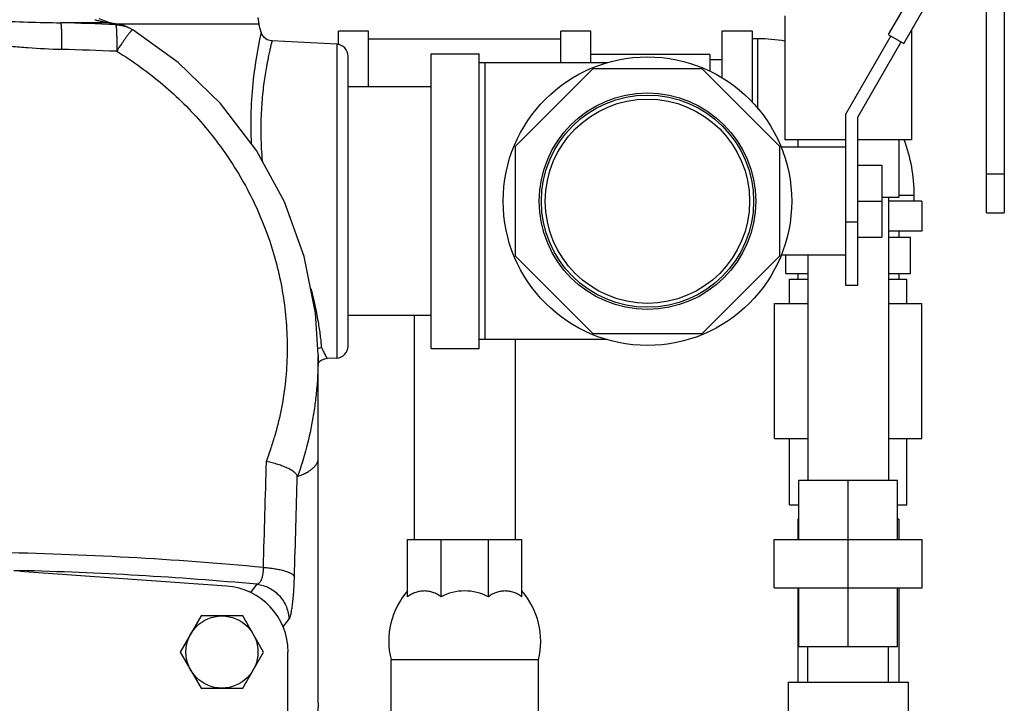
# Model space of a CAD drawing. Units: inches. Extents: x -18.3 to 73.8, y -21.4 to 49.8.
# Drawn here: x 15.7 to 26, y 5.9 to 13 of the extents above; entities that cross this region are included whole.
import ezdxf

# ---------------------------------------------------------------- set-up
doc = ezdxf.new("R2010")
doc.units = ezdxf.units.IN
doc.header["$LTSCALE"] = 1.87
doc.header["$MEASUREMENT"] = 0
doc.layers.get('0').update_dxf_attribs({"linetype": 'CONTINUOUS'})

msp = doc.modelspace()

# ---------------------------------------------------------------- linework, layer by layer
for p, q in [((25.022, 13.289), (24.772, 12.856)), ((24.933, 12.763), (25.207, 13.239)), ((25.793, 11), (25.793, 13.208)), ((25.978, 13.258), (25.978, 11)), ((16.607, 13.003), (16.569, 13.019)), ((16.641, 12.989), (16.607, 13.003)), ((18.219, 13.031), (18.228, 12.964)), ((23.697, 13.05), (23.697, 11.76)), ((16.656, 12.977), (16.168, 12.977)), ((16.685, 12.975), (16.656, 12.977)), ((16.708, 12.971), (16.685, 12.975)), ((16.751, 12.964), (16.708, 12.971)), ((18.228, 12.964), (16.748, 12.964)), ((16.778, 12.959), (16.751, 12.964)), ((16.891, 12.919), (16.891, 12.919)), ((16.919, 12.903), (16.891, 12.919)), ((25.012, 12.901), (25.012, 11.76)), ((16.907, 12.898), (16.904, 12.894)), ((18.251, 12.881), (18.247, 12.863)), ((18.259, 12.858), (18.251, 12.881)), ((19.368, 12.888), (19.056, 12.888)), ((19.056, 12.749), (19.056, 12.888)), ((19.368, 12.31), (19.368, 12.888)), ((19.368, 12.81), (21.368, 12.81)), ((21.681, 12.888), (21.368, 12.888)), ((21.368, 12.56), (21.368, 12.888)), ((21.681, 12.56), (21.681, 12.888)), ((23.355, 12.888), (23.042, 12.888)), ((23.042, 12.888), (23.042, 12.402)), ((23.355, 12.888), (23.355, 12.152)), ((23.417, 12.81), (23.355, 12.81)), ((23.417, 12.079), (23.417, 12.81)), ((24.798, 12.841), (24.331, 12.031)), ((24.772, 12.856), (24.933, 12.763)), ((19.038, 12.753), (18.364, 12.789)), ((19.038, 12.753), (19.038, 9.491)), ((24.456, 11.997), (24.907, 12.778)), ((19.156, 9.616), (19.156, 12.629)), ((20.018, 12.653), (20.518, 12.653)), ((20.018, 9.591), (20.018, 12.653)), ((20.518, 9.591), (20.518, 12.653)), ((22.916, 12.647), (21.681, 12.647)), ((22.916, 12.647), (22.916, 12.473)), ((23.042, 12.591), (22.916, 12.591)), ((21.85, 12.56), (20.518, 12.56)), ((20.581, 9.685), (20.581, 12.56)), ((21.699, 12.497), (20.893, 11.692)), ((22.838, 12.497), (21.699, 12.497)), ((23.643, 11.692), (22.838, 12.497)), ((20.018, 12.31), (19.156, 12.31)), ((24.331, 10.247), (24.331, 12.031)), ((24.456, 10.247), (24.456, 11.997)), ((20.893, 11.692), (20.893, 10.553)), ((23.643, 10.553), (23.643, 11.692)), ((24.331, 11.685), (23.659, 11.685)), ((24.331, 11.76), (23.697, 11.76)), ((23.83, 11.76), (23.83, 11.685)), ((25.012, 11.76), (24.456, 11.76)), ((24.88, 11.76), (24.88, 11.16)), ((24.456, 11.497), (24.706, 11.497)), ((24.706, 11.497), (24.706, 10.747)), ((25.793, 11.406), (25.978, 11.406)), ((24.88, 11.16), (24.706, 11.16)), ((24.775, 11.16), (24.775, 8.22)), ((24.88, 11.185), (25.042, 11.185)), ((25.042, 11.122), (25.042, 11.185)), ((24.456, 11.122), (24.706, 11.122)), ((25.121, 11.122), (24.775, 11.122)), ((25.121, 11.122), (25.121, 10.81)), ((25.793, 11), (25.978, 11)), ((24.456, 10.903), (24.331, 10.903)), ((25.121, 10.81), (24.775, 10.81)), ((24.88, 10.81), (24.88, 10.747)), ((24.456, 10.747), (24.706, 10.747)), ((24.775, 10.747), (25.004, 10.747)), ((25.004, 10.372), (25.004, 10.747)), ((20.893, 10.553), (21.699, 9.747)), ((22.838, 9.747), (23.643, 10.553)), ((24.331, 10.56), (23.659, 10.56)), ((23.705, 10.372), (23.705, 10.56)), ((23.935, 10.56), (23.935, 8.22)), ((23.705, 10.372), (23.935, 10.372)), ((23.83, 10.372), (23.83, 10.31)), ((24.775, 10.372), (25.004, 10.372)), ((24.88, 10.372), (24.88, 10.31)), ((23.746, 10.31), (23.935, 10.31)), ((23.746, 10.06), (23.746, 10.31)), ((24.456, 10.247), (24.331, 10.247)), ((24.775, 10.31), (24.964, 10.31)), ((24.964, 10.06), (24.964, 10.31)), ((23.589, 10.06), (23.935, 10.06)), ((23.589, 8.654), (23.589, 10.06)), ((24.775, 10.06), (25.121, 10.06)), ((25.121, 8.654), (25.121, 10.06)), ((20.018, 9.935), (19.156, 9.935)), ((19.843, 9.935), (19.843, 7.604)), ((21.699, 9.747), (22.838, 9.747)), ((21.85, 9.685), (20.518, 9.685)), ((20.893, 9.685), (20.893, 7.604)), ((18.844, 9.524), (18.844, 9.506)), ((20.018, 9.591), (20.518, 9.591)), ((18.844, 5.902), (18.844, 9.506)), ((19.038, 9.491), (18.935, 9.486)), ((23.589, 8.654), (23.935, 8.654)), ((23.746, 7.966), (23.746, 8.654)), ((24.775, 8.654), (25.121, 8.654)), ((24.964, 7.966), (24.964, 8.654)), ((23.843, 8.22), (24.867, 8.22)), ((23.843, 7.604), (23.843, 8.22)), ((24.355, 6.488), (24.355, 8.22)), ((24.867, 7.604), (24.867, 8.22)), ((23.746, 7.966), (23.843, 7.966)), ((24.867, 7.966), (24.964, 7.966)), ((23.83, 7.816), (23.843, 7.816)), ((23.83, 7.816), (23.83, 7.604)), ((24.88, 7.816), (24.867, 7.816)), ((24.88, 7.816), (24.88, 7.604)), ((19.774, 7.604), (20.962, 7.604)), ((19.774, 7.008), (19.774, 7.604)), ((20.122, 7.008), (20.122, 7.604)), ((20.614, 7.008), (20.614, 7.604)), ((20.962, 7.008), (20.962, 7.604)), ((23.587, 7.604), (25.123, 7.604)), ((23.587, 7.104), (23.587, 7.604)), ((25.123, 7.104), (25.123, 7.604)), ((15.682, 7.284), (15.742, 7.283)), ((17.892, 7.121), (15.742, 7.271)), ((18.14, 7.052), (18.209, 7.14)), ((23.587, 7.104), (25.123, 7.104)), ((23.83, 7.104), (23.83, 6.122)), ((23.843, 6.488), (23.843, 7.104)), ((24.867, 6.488), (24.867, 7.104)), ((24.88, 7.104), (24.88, 6.122)), ((17.627, 6.81), (17.411, 6.435)), ((18.06, 6.81), (17.627, 6.81)), ((18.277, 6.435), (18.06, 6.81)), ((18.479, 6.693), (18.541, 6.772)), ((24.867, 6.488), (23.843, 6.488)), ((23.935, 6.122), (23.935, 6.488)), ((24.775, 6.122), (24.775, 6.488)), ((17.411, 6.435), (17.627, 6.06)), ((18.06, 6.06), (18.277, 6.435)), ((18.531, 4.31), (18.531, 6.435)), ((21.134, 6.354), (19.603, 6.354)), ((19.603, 5.791), (19.603, 6.354)), ((21.134, 5.791), (21.134, 6.354)), ((17.627, 6.06), (18.06, 6.06)), ((23.73, 6.122), (24.98, 6.122)), ((23.73, 6.122), (23.73, 5.81)), ((24.98, 6.122), (24.98, 5.81))]:
    msp.add_line(p, q)
for points in [[(16.685, 12.975), (16.668, 12.98), (16.641, 12.989)], [(16.891, 12.919), (16.878, 12.925), (16.857, 12.935), (16.832, 12.945), (16.804, 12.954), (16.778, 12.959)], [(18.844, 9.524), (18.817, 9.959), (18.7, 10.548), (18.494, 11.116), (18.202, 11.649), (17.831, 12.136), (17.39, 12.564), (16.919, 12.903)], [(18.365, 12.789), (18.355, 12.789), (18.316, 12.801), (18.283, 12.825), (18.259, 12.858)]]:
    msp.add_lwpolyline(points)
for centre, radius in [((22.268, 11.122), 1.5), ((22.268, 11.122), 1.125), ((22.268, 11.122), 1.103), ((22.268, 11.122), 1.062), ((17.844, 6.435), 0.375)]:
    msp.add_circle(centre, radius)
for centre, radius, start, end in [((14.471, -45.408), 58.41, 87.77528, 88.33499), ((14.831, 1.711), 11.413, 80.5636, 80.7997), ((14.866, 1.923), 11.199, 80.3292, 80.5626), ((16.747, 12.778), 0.184, 80.3778, 90.0148), ((16.803, 12.746), 0.194, 63.0297, 63.8177), ((1.959, 8.446), 16.885, 15.2276, 15.5226), ((22.811, 11.876), 4.669, 167.7889, 173.6993), ((23.417, 11.185), 1.625, 80.0594, 90), ((14.452, -46.566), 59.291, 87.77859, 88.33395), ((19.031, 12.629), 0.125, 360, 87), ((22.472, 11.916), 4.328, 173.7384, 182.6111), ((23.417, 11.185), 1.625, 0, 20.7632), ((19.031, 9.616), 0.125, 273, 0), ((18.944, 9.361), 0.125, 93, 144.4264), ((15.183, 9.598), 3.339, 340.686, 343.0916), ((15.184, 9.598), 3.338, 343.0916, 343.7073), ((15.186, 9.598), 3.337, 339.2822, 340.686), ((14.787, -30.246), 37.722, 84.6944, 88.9563), ((14.789, -30.694), 37.988, 84.8357, 88.5625), ((17.844, 6.435), 0.688, 0, 86), ((20.369, 6.549), 0.791, 138.7568, 194.2602), ((20.368, 6.549), 0.521, 61.813, 118.187), ((20.367, 6.549), 0.791, 345.7398, 41.2432)]:
    msp.add_arc(centre, radius, start, end)
for points, knots in [([(13.394, 12.977), (13.508, 12.979), (13.738, 12.984), (14.025, 12.994), (14.257, 13.001), (14.431, 13.005), (14.606, 13.008), (14.781, 13.009), (14.956, 13.008), (15.131, 13.005), (15.306, 13.001), (15.537, 12.994), (15.824, 12.984), (16.054, 12.979), (16.168, 12.977)], [0, 0, 0, 0, 0.123306, 0.248084, 0.310857, 0.373808, 0.436876, 0.500001, 0.563126, 0.626194, 0.689145, 0.751918, 0.876694, 1, 1, 1, 1]), ([(16.524, 13.009), (16.536, 13.006), (16.559, 13), (16.589, 12.992), (16.612, 12.987), (16.628, 12.983), (16.643, 12.98), (16.652, 12.978), (16.656, 12.977)], [0, 0, 0, 0, 0.271876, 0.54144, 0.672416, 0.796825, 0.908801, 1, 1, 1, 1]), ([(16.168, 12.977), (16.168, 12.977), (16.169, 12.976), (16.169, 12.973), (16.17, 12.967), (16.171, 12.96), (16.172, 12.95), (16.173, 12.938), (16.174, 12.924), (16.175, 12.908), (16.176, 12.884), (16.176, 12.849), (16.176, 12.804), (16.176, 12.754), (16.176, 12.719), (16.176, 12.701)], [0, 0, 0, 0, 0.005724, 0.013288, 0.03406, 0.062381, 0.098172, 0.141289, 0.19146, 0.248374, 0.311719, 0.456289, 0.621898, 0.804803, 1, 1, 1, 1]), ([(16.738, 12.958), (16.739, 12.958), (16.742, 12.958), (16.744, 12.959), (16.746, 12.959), (16.748, 12.959), (16.749, 12.959), (16.75, 12.96), (16.751, 12.96), (16.751, 12.96), (16.752, 12.96), (16.752, 12.961), (16.752, 12.961), (16.751, 12.961), (16.751, 12.961), (16.75, 12.961), (16.749, 12.962), (16.748, 12.962), (16.747, 12.962)], [0, 0, 0, 0, 0.184072, 0.361507, 0.44336, 0.518323, 0.584693, 0.640822, 0.685196, 0.716699, 0.735973, 0.743726, 0.753141, 0.765981, 0.783164, 0.832501, 0.904068, 1, 1, 1, 1]), ([(16.738, 12.958), (16.738, 12.957), (16.739, 12.956), (16.74, 12.953), (16.742, 12.948), (16.743, 12.941), (16.745, 12.931), (16.746, 12.919), (16.747, 12.905), (16.748, 12.889), (16.749, 12.865), (16.75, 12.83), (16.751, 12.793), (16.751, 12.761), (16.751, 12.735), (16.751, 12.708), (16.751, 12.69), (16.75, 12.681)], [0, 0, 0, 0, 0.00572, 0.013346, 0.034292, 0.06273, 0.098517, 0.141515, 0.191539, 0.248366, 0.311673, 0.456133, 0.62164, 0.711183, 0.804566, 0.90107, 1, 1, 1, 1]), ([(16.738, 12.958), (16.742, 12.958), (16.759, 12.956), (16.776, 12.953), (16.789, 12.951)], [0, 0, 0, 0, 0.247009, 1, 1, 1, 1]), ([(16.789, 12.951), (16.798, 12.949), (16.816, 12.945), (16.843, 12.938), (16.867, 12.929), (16.882, 12.923), (16.889, 12.92)], [0, 0, 0, 0, 0.273477, 0.540046, 0.78452, 1, 1, 1, 1]), ([(16.919, 12.903), (16.918, 12.904), (16.918, 12.904), (16.917, 12.904), (16.916, 12.903), (16.914, 12.903), (16.911, 12.901), (16.909, 12.899), (16.907, 12.898)], [0, 0, 0, 0, 0.064372, 0.138228, 0.22813, 0.337699, 0.622439, 1, 1, 1, 1]), ([(16.904, 12.894), (16.902, 12.893), (16.898, 12.889), (16.889, 12.879), (16.877, 12.864), (16.86, 12.842), (16.841, 12.816), (16.821, 12.787), (16.789, 12.742), (16.766, 12.706), (16.75, 12.681)], [0, 0, 0, 0, 0.029257, 0.063813, 0.148357, 0.252502, 0.374564, 0.512648, 0.664617, 1, 1, 1, 1]), ([(13.387, 12.701), (13.503, 12.704), (13.677, 12.714), (13.909, 12.732), (14.083, 12.746), (14.258, 12.759), (14.432, 12.77), (14.606, 12.777), (14.781, 12.78), (14.956, 12.777), (15.13, 12.77), (15.305, 12.759), (15.479, 12.746), (15.653, 12.732), (15.885, 12.714), (16.059, 12.704), (16.176, 12.701)], [0, 0, 0, 0, 0.124942, 0.187451, 0.249956, 0.312463, 0.374975, 0.437486, 0.5, 0.562515, 0.625025, 0.687538, 0.750045, 0.812549, 0.875057, 1, 1, 1, 1]), ([(18.365, 12.789), (18.365, 12.789), (18.365, 12.789), (18.365, 12.789), (18.365, 12.788), (18.365, 12.788), (18.365, 12.788), (18.364, 12.787), (18.364, 12.786), (18.364, 12.785), (18.364, 12.784), (18.363, 12.782), (18.363, 12.78), (18.362, 12.776), (18.36, 12.771), (18.359, 12.766), (18.358, 12.76), (18.355, 12.751), (18.352, 12.737), (18.348, 12.719), (18.343, 12.698), (18.338, 12.675), (18.332, 12.649), (18.326, 12.62), (18.32, 12.589), (18.314, 12.556), (18.304, 12.506), (18.293, 12.438), (18.28, 12.35), (18.268, 12.254), (18.259, 12.15), (18.252, 12.038), (18.248, 11.92), (18.248, 11.752), (18.255, 11.624), (18.263, 11.538)], [0, 0, 0, 0, 0.000018, 0.000073, 0.000163, 0.00029, 0.00065, 0.001155, 0.001803, 0.002595, 0.00353, 0.004609, 0.007196, 0.010356, 0.014087, 0.018388, 0.023254, 0.028682, 0.04121, 0.055944, 0.072853, 0.0919, 0.113043, 0.136235, 0.161435, 0.188595, 0.217662, 0.28131, 0.351955, 0.429138, 0.51239, 0.601191, 0.695, 0.793184, 1, 1, 1, 1]), ([(16.75, 12.681), (16.919, 12.578), (17.24, 12.347), (17.591, 11.998), (17.835, 11.689), (17.999, 11.445), (18.142, 11.189), (18.264, 10.922), (18.364, 10.648), (18.44, 10.367), (18.493, 10.082), (18.521, 9.795), (18.525, 9.507), (18.505, 9.221), (18.461, 8.938), (18.415, 8.753), (18.388, 8.662)], [0, 0, 0, 0, 0.127034, 0.25371, 0.316921, 0.379987, 0.442887, 0.505602, 0.568117, 0.630419, 0.692501, 0.754367, 0.816024, 0.87749, 0.938799, 1, 1, 1, 1]), ([(18.769, 10.213), (18.786, 10.149), (18.814, 10.029), (18.842, 9.883), (18.858, 9.779), (18.867, 9.712), (18.874, 9.653), (18.877, 9.617), (18.878, 9.6)], [0, 0, 0, 0, 0.317407, 0.594118, 0.715074, 0.823462, 0.918627, 1, 1, 1, 1]), ([(18.839, 9.591), (18.842, 9.592), (18.855, 9.596), (18.868, 9.599), (18.878, 9.6)], [0, 0, 0, 0, 0.250954, 1, 1, 1, 1]), ([(18.878, 9.6), (18.883, 9.591), (18.891, 9.575), (18.903, 9.552), (18.912, 9.535), (18.918, 9.523), (18.922, 9.515), (18.926, 9.508), (18.929, 9.502), (18.931, 9.497), (18.933, 9.494), (18.934, 9.491), (18.935, 9.49), (18.936, 9.489), (18.936, 9.488), (18.937, 9.487), (18.937, 9.486), (18.937, 9.486), (18.937, 9.486), (18.937, 9.486), (18.937, 9.486)], [0, 0, 0, 0, 0.229619, 0.431007, 0.603189, 0.678022, 0.745191, 0.804621, 0.856263, 0.900072, 0.935999, 0.950993, 0.963999, 0.975011, 0.984024, 0.991031, 0.996028, 0.997773, 0.999017, 1, 1, 1, 1]), ([(18.844, 9.506), (18.844, 9.4), (18.837, 9.24), (18.815, 9.03), (18.783, 8.821), (18.728, 8.562), (18.666, 8.36), (18.631, 8.261)], [0, 0, 0, 0, 0.250747, 0.375908, 0.500941, 0.750668, 1, 1, 1, 1]), ([(18.627, 8.266), (18.626, 8.269), (18.623, 8.276), (18.616, 8.286), (18.607, 8.296), (18.594, 8.306), (18.58, 8.317), (18.564, 8.327), (18.545, 8.337), (18.516, 8.351), (18.476, 8.368), (18.424, 8.386), (18.367, 8.403), (18.327, 8.413), (18.307, 8.417)], [0, 0, 0, 0, 0.028855, 0.062053, 0.100188, 0.143554, 0.19221, 0.246073, 0.304975, 0.368639, 0.508757, 0.663243, 0.828486, 1, 1, 1, 1]), ([(18.631, 8.261), (18.648, 8.267), (18.68, 8.279), (18.723, 8.3), (18.76, 8.322), (18.79, 8.345), (18.814, 8.369), (18.831, 8.394), (18.841, 8.42), (18.844, 8.437), (18.844, 8.446)], [0, 0, 0, 0, 0.179901, 0.341286, 0.485006, 0.612213, 0.724528, 0.82426, 0.914653, 1, 1, 1, 1]), ([(18.627, 8.266), (18.628, 8.265), (18.628, 8.263), (18.629, 8.262), (18.63, 8.261), (18.63, 8.261), (18.631, 8.261), (18.631, 8.261), (18.631, 8.261)], [0, 0, 0, 0, 0.389947, 0.668437, 0.771463, 0.855918, 0.928716, 1, 1, 1, 1]), ([(18.209, 7.14), (18.213, 7.142), (18.224, 7.146), (18.237, 7.157), (18.249, 7.173), (18.259, 7.194), (18.267, 7.219), (18.272, 7.248), (18.275, 7.28), (18.276, 7.303), (18.275, 7.315)], [0, 0, 0, 0, 0.078032, 0.163868, 0.262278, 0.37664, 0.508618, 0.658062, 0.82301, 1, 1, 1, 1]), ([(18.275, 7.315), (18.296, 7.313), (18.335, 7.31), (18.393, 7.302), (18.446, 7.293), (18.486, 7.283), (18.515, 7.273), (18.533, 7.266), (18.55, 7.259), (18.564, 7.251), (18.577, 7.244), (18.586, 7.236), (18.593, 7.227), (18.597, 7.221), (18.598, 7.218)], [0, 0, 0, 0, 0.176941, 0.346034, 0.50261, 0.643021, 0.706191, 0.764203, 0.816815, 0.863913, 0.905477, 0.941661, 0.972899, 1, 1, 1, 1]), ([(18.541, 6.772), (18.543, 6.775), (18.547, 6.781), (18.551, 6.793), (18.556, 6.807), (18.561, 6.824), (18.565, 6.844), (18.571, 6.876), (18.578, 6.922), (18.585, 6.986), (18.591, 7.057), (18.595, 7.136), (18.597, 7.19), (18.598, 7.218)], [0, 0, 0, 0, 0.021332, 0.048436, 0.081563, 0.120785, 0.166072, 0.217331, 0.337046, 0.478059, 0.63778, 0.812993, 1, 1, 1, 1]), ([(18.209, 7.14), (18.231, 7.137), (18.275, 7.128), (18.338, 7.102), (18.395, 7.065), (18.445, 7.019), (18.486, 6.965), (18.516, 6.904), (18.535, 6.839), (18.54, 6.795), (18.541, 6.772)], [0, 0, 0, 0, 0.124881, 0.250224, 0.375585, 0.500956, 0.626188, 0.751144, 0.875869, 1, 1, 1, 1]), ([(20.122, 7.008), (20.116, 7.013), (20.102, 7.023), (20.081, 7.035), (20.06, 7.046), (20.038, 7.055), (20.016, 7.062), (19.994, 7.066), (19.971, 7.069), (19.948, 7.07), (19.926, 7.069), (19.903, 7.066), (19.881, 7.062), (19.858, 7.055), (19.837, 7.046), (19.815, 7.035), (19.794, 7.023), (19.781, 7.013), (19.774, 7.008)], [0, 0, 0, 0, 0.06596, 0.130632, 0.194128, 0.256603, 0.318228, 0.379196, 0.439716, 0.500009, 0.560302, 0.620821, 0.681787, 0.743409, 0.805881, 0.869374, 0.934042, 1, 1, 1, 1]), ([(20.962, 7.008), (20.955, 7.013), (20.942, 7.023), (20.921, 7.035), (20.9, 7.046), (20.878, 7.055), (20.856, 7.062), (20.833, 7.066), (20.811, 7.069), (20.788, 7.07), (20.765, 7.069), (20.743, 7.066), (20.72, 7.062), (20.698, 7.055), (20.676, 7.046), (20.655, 7.035), (20.634, 7.023), (20.621, 7.013), (20.614, 7.008)], [0, 0, 0, 0, 0.065958, 0.130625, 0.194118, 0.25659, 0.318213, 0.379178, 0.439697, 0.499989, 0.560282, 0.620802, 0.68177, 0.743396, 0.805871, 0.869367, 0.934039, 1, 1, 1, 1]), ([(18.844, 5.902), (18.844, 5.902), (18.844, 5.901), (18.844, 5.901), (18.844, 5.899), (18.843, 5.898), (18.843, 5.896), (18.843, 5.892), (18.843, 5.886), (18.843, 5.877), (18.843, 5.867), (18.843, 5.854), (18.842, 5.84), (18.842, 5.824), (18.842, 5.799), (18.841, 5.764), (18.84, 5.717), (18.839, 5.663), (18.838, 5.604), (18.838, 5.54), (18.837, 5.471), (18.836, 5.372), (18.835, 5.241), (18.834, 5.135), (18.834, 5.08)], [0, 0, 0, 0, 0.000298, 0.001184, 0.002658, 0.004718, 0.007363, 0.010593, 0.018802, 0.029332, 0.042155, 0.057241, 0.07456, 0.094076, 0.115743, 0.165335, 0.222918, 0.28798, 0.359972, 0.438269, 0.522207, 0.611053, 0.800441, 1, 1, 1, 1])]:
    msp.add_open_spline(points, degree=3, knots=knots)
for points in [[(18.275, 7.315), (18.286, 7.682), (18.297, 8.05), (18.307, 8.417)], [(18.598, 7.218), (18.608, 7.568), (18.618, 7.917), (18.627, 8.266)]]:
    msp.add_open_spline(points, degree=3)

doc.saveas('drawing.dxf')
